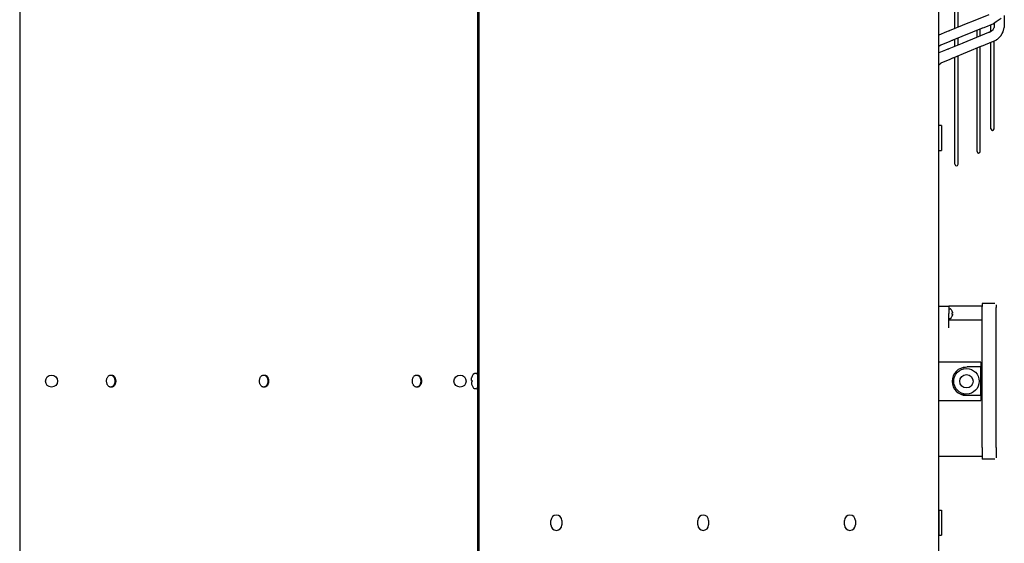
# Model space of a CAD drawing. Units: millimetres. Extents: x 2592 to 7636, y 1702 to 9155.
# Drawn here: x 3343 to 4114, y 7159 to 7570 of the extents above; entities that cross this region are included whole.
import ezdxf

# ---------------------------------------------------------------- set-up
doc = ezdxf.new("R2010")
doc.units = ezdxf.units.MM

# ---------------------------------------------------------------- blocks, each defined once
blk = doc.blocks.new('Vorderansicht_1', base_point=(3798, 6977))
at = {"color": 2, "linetype": 'Continuous'}
for p, q in [((3703, 6316), (3703, 8284.5)), ((3701.75, 8258.5), (3701.75, 6314.5)), ((4063, 7345.33), (4071, 7345.33)), ((4097, 7345.33), (4071, 7345.33)), ((4097, 7347.33), (4097, 7344.99)), ((4107, 7347.33), (4097, 7347.33)), ((4097, 7331.68), (4097, 7344.99)), ((4108, 7346.33), (4108, 7344.28)), ((4108, 7330.97), (4108, 7344.28)), ((4097, 7326.02), (4097, 7331.68)), ((4108, 7326.02), (4108, 7330.97)), ((4097, 7234.33), (4097, 7326.02)), ((4108, 7234.33), (4108, 7326.02)), ((4097, 7234.33), (4097, 7225.33)), ((4108, 7234.33), (4108, 7226.33)), ((4097, 7227.33), (4063, 7227.33)), ((4107, 7225.33), (4097, 7225.33))]:
    blk.add_line(p, q, dxfattribs=at)
at = {"color": 7, "linetype": 'Continuous'}
for p, q in [((4063, 6316), (4063, 8284.5)), ((3343, 8261), (3343, 6312)), ((4063, 7419.65), (4063, 7535.27)), ((4063, 7185.3), (4063, 7419.65))]:
    blk.add_line(p, q, dxfattribs=at)
at = {"color": 1, "linetype": 'Continuous'}
for p, q in [((4075.67, 7563.41), (4075.67, 8031.09)), ((4078.17, 7566.41), (4078.17, 8028.09)), ((4092.62, 7569.63), (4081.99, 7565.3)), ((4102.25, 7573.54), (4092.62, 7569.63)), ((4108.03, 7567.98), (4105.86, 7566.44)), ((4111.84, 7570.76), (4108.03, 7567.98)), ((4114.4, 7572.95), (4114.4, 7563.68)), ((4069.23, 7560.2), (4063, 7557.68)), ((4070.48, 7560.68), (4069.23, 7560.2)), ((4070.94, 7560.84), (4070.48, 7560.68)), ((4071.18, 7560.91), (4070.94, 7560.84)), ((4081.47, 7565.09), (4071.18, 7560.91)), ((4096.45, 7562.71), (4074.13, 7553.65)), ((4075.67, 7562.73), (4075.67, 7563.41)), ((4078.17, 7563.75), (4078.17, 7566.41)), ((4081.98, 7565.3), (4081.47, 7565.09)), ((4081.99, 7565.3), (4081.98, 7565.3)), ((4093.04, 7558.6), (4093.04, 7561.33)), ((4095.55, 7561.49), (4095.55, 7562.35)), ((4095.55, 7558.6), (4095.55, 7561.49)), ((4096.68, 7562.78), (4096.45, 7562.71)), ((4097.15, 7562.95), (4096.68, 7562.78)), ((4098.4, 7563.43), (4097.15, 7562.95)), ((4105.86, 7566.44), (4098.4, 7563.43)), ((4102.54, 7559.82), (4102.18, 7559.59)), ((4102.89, 7560), (4102.54, 7559.82)), ((4102.89, 7560), (4103.7, 7560.55)), ((4103.7, 7560.55), (4104.36, 7560.97)), ((4103.87, 7563.37), (4103.87, 7565.64)), ((4103.87, 7560.69), (4103.87, 7563.37)), ((4103.87, 7560.65), (4103.87, 7560.69)), ((4104.36, 7560.97), (4105.71, 7561.9)), ((4105.71, 7561.9), (4105.85, 7562.57)), ((4105.85, 7562.57), (4106.38, 7563.68)), ((4105.86, 7566.44), (4106.08, 7566.59)), ((4106.38, 7566.81), (4106.38, 7563.68)), ((4112.78, 7558.99), (4113.5, 7560.22)), ((4113.5, 7560.22), (4114.4, 7563.68)), ((4071.73, 7552.59), (4064.68, 7549.72)), ((4073.38, 7553.29), (4071.73, 7552.59)), ((4073.89, 7553.52), (4073.38, 7553.29)), ((4074.13, 7553.65), (4073.89, 7553.52)), ((4075.67, 7551.38), (4075.67, 7554.27)), ((4078.17, 7554.39), (4078.17, 7555.29)), ((4078.17, 7551.38), (4078.17, 7554.39)), ((4092.61, 7555.68), (4081.93, 7551.3)), ((4102.1, 7559.57), (4092.61, 7555.68)), ((4093.04, 7555.87), (4093.04, 7558.6)), ((4095.55, 7556.89), (4095.55, 7558.6)), ((4105.8, 7552.54), (4099.41, 7549.92)), ((4102.12, 7559.58), (4102.1, 7559.57)), ((4102.15, 7559.59), (4102.12, 7559.58)), ((4102.18, 7559.59), (4102.15, 7559.59)), ((4105.8, 7552.54), (4107.22, 7553.3)), ((4106.38, 7550.36), (4106.38, 7552.85)), ((4106.58, 7552.93), (4106.58, 7552.96)), ((4106.58, 7544.43), (4106.58, 7552.93)), ((4107.22, 7553.3), (4107.92, 7553.74)), ((4107.92, 7553.74), (4108.19, 7553.96)), ((4108.19, 7553.96), (4108.32, 7554.1)), ((4108.32, 7554.1), (4109.01, 7554.51)), ((4109.01, 7554.51), (4111.66, 7557.07)), ((4111.66, 7557.07), (4112.76, 7558.93)), ((4112.76, 7558.93), (4112.78, 7558.99)), ((4063.25, 7549.01), (4063, 7548.88)), ((4068.22, 7545.77), (4063, 7543.63)), ((4063.27, 7549.02), (4063.25, 7549.01)), ((4063.77, 7549.23), (4063.27, 7549.02)), ((4064.68, 7549.72), (4063.77, 7549.23)), ((4070.13, 7546.52), (4068.22, 7545.77)), ((4070.75, 7546.74), (4070.13, 7546.52)), ((4071.04, 7546.83), (4070.75, 7546.74)), ((4081.33, 7551.05), (4071.04, 7546.83)), ((4096.58, 7548.86), (4074.01, 7539.6)), ((4075.67, 7548.73), (4075.67, 7551.38)), ((4078.17, 7549.76), (4078.17, 7551.38)), ((4081.89, 7551.29), (4081.33, 7551.05)), ((4081.91, 7551.3), (4081.89, 7551.29)), ((4081.93, 7551.3), (4081.91, 7551.3)), ((4093.04, 7547.04), (4093.04, 7547.4)), ((4093.04, 7466.39), (4093.04, 7547.04)), ((4095.55, 7547.04), (4095.55, 7548.43)), ((4095.55, 7466.39), (4095.55, 7547.04)), ((4096.87, 7548.95), (4096.58, 7548.86)), ((4097.49, 7549.17), (4096.87, 7548.95)), ((4099.41, 7549.92), (4097.49, 7549.17)), ((4103.87, 7549.98), (4103.87, 7551.75)), ((4103.87, 7534.2), (4103.87, 7549.98)), ((4106.38, 7531.86), (4106.38, 7550.36)), ((4071.83, 7538.62), (4064.73, 7535.69)), ((4073.24, 7539.23), (4071.83, 7538.62)), ((4073.76, 7539.47), (4073.24, 7539.23)), ((4074.01, 7539.6), (4073.76, 7539.47)), ((4075.67, 7539.35), (4075.67, 7540.28)), ((4075.67, 7456.36), (4075.67, 7539.35)), ((4078.17, 7539.35), (4078.17, 7541.31)), ((4078.17, 7456.36), (4078.17, 7539.35)), ((4106.39, 7543.77), (4106.38, 7543.75)), ((4063, 7534.49), (4063.38, 7534.72)), ((4063.38, 7534.72), (4064.73, 7535.69)), ((4103.87, 7519.96), (4103.87, 7534.2)), ((4106.38, 7518.41), (4106.38, 7531.86)), ((4103.87, 7498.1), (4103.87, 7519.96)), ((4106.38, 7505.62), (4106.38, 7518.41)), ((4103.87, 7484.25), (4103.87, 7498.1)), ((4106.38, 7497.3), (4106.38, 7505.62)), ((4106.38, 7484.25), (4106.38, 7497.3)), ((4065.21, 7486.88), (4063, 7486.88)), ((4065.21, 7486.88), (4065.21, 7480.09)), ((4065.21, 7480.09), (4065.21, 7467.22)), ((4063, 7467.22), (4065.21, 7467.22)), ((4071, 7345.33), (4071, 7339.33)), ((4071.04, 7342.94), (4071, 7342.53)), ((4071, 7328.33), (4071, 7339.33)), ((4071.2, 7343.08), (4071.04, 7342.94)), ((4071.3, 7343.09), (4071.2, 7343.08)), ((4071.3, 7343.09), (4072.36, 7343.09)), ((4072.46, 7343.08), (4072.36, 7343.09)), ((4072.6, 7342.98), (4072.46, 7343.08)), ((4072.6, 7342.98), (4072.77, 7342.72)), ((4072.6, 7342.97), (4072.6, 7342.98)), ((4072.77, 7342.72), (4073.37, 7341.62)), ((4072.77, 7335.95), (4073.37, 7337.05)), ((4073.37, 7341.62), (4073.5, 7341.41)), ((4073.37, 7337.05), (4073.5, 7337.26)), ((4073.49, 7341.41), (4073.5, 7341.41)), ((4073.49, 7339.63), (4073.68, 7339.63)), ((4073.68, 7339.04), (4073.49, 7339.04)), ((4073.49, 7337.26), (4073.49, 7337.26)), ((4073.68, 7340.81), (4073.76, 7340.47)), ((4073.76, 7340.47), (4073.68, 7340.81)), ((4073.76, 7339.68), (4073.68, 7339.63)), ((4073.68, 7339.63), (4073.76, 7339.68)), ((4073.68, 7339.04), (4073.76, 7338.99)), ((4073.76, 7338.99), (4073.68, 7339.04)), ((4073.76, 7338.19), (4073.68, 7337.85)), ((4073.68, 7337.85), (4073.76, 7338.19)), ((4073.76, 7340.47), (4073.8, 7340.16)), ((4073.8, 7340.16), (4073.76, 7340.47)), ((4073.8, 7339.83), (4073.76, 7339.68)), ((4073.76, 7339.68), (4073.8, 7339.83)), ((4073.76, 7338.99), (4073.8, 7338.84)), ((4073.8, 7338.84), (4073.76, 7338.99)), ((4073.8, 7338.51), (4073.76, 7338.19)), ((4073.76, 7338.19), (4073.8, 7338.51)), ((4073.8, 7340.16), (4073.81, 7339.98)), ((4073.81, 7339.98), (4073.8, 7340.16)), ((4073.81, 7339.98), (4073.8, 7339.83)), ((4073.8, 7339.83), (4073.81, 7339.98)), ((4073.8, 7338.84), (4073.81, 7338.69)), ((4073.81, 7338.69), (4073.8, 7338.84)), ((4073.81, 7338.69), (4073.8, 7338.51)), ((4073.8, 7338.51), (4073.81, 7338.69)), ((4071, 7335.87), (4071.04, 7335.72)), ((4097, 7334.33), (4071, 7334.33)), ((4071.04, 7335.72), (4071.2, 7335.59)), ((4071.2, 7335.59), (4071.3, 7335.57)), ((4071.3, 7335.57), (4072.36, 7335.57)), ((4072.46, 7335.59), (4072.36, 7335.57)), ((4072.6, 7335.68), (4072.46, 7335.59)), ((4072.6, 7335.68), (4072.69, 7335.81)), ((4072.69, 7335.81), (4072.77, 7335.95)), ((4096, 7301.33), (4063, 7301.33)), ((4081.17, 7296.82), (4085.25, 7297.58)), ((4096, 7297.58), (4085.25, 7297.58)), ((4096, 7301.33), (4096, 7297.58)), ((3697.37, 7290.01), (3698.43, 7292.07)), ((3697.37, 7290.01), (3697.38, 7290.01)), ((3698.43, 7292.07), (3698.59, 7292.16)), ((3698.59, 7292.16), (3698.67, 7292.25)), ((3698.67, 7292.25), (3698.85, 7292.34)), ((3698.85, 7292.34), (3699.26, 7292.52)), ((3700.75, 7292.52), (3699.26, 7292.52)), ((3701.06, 7292.32), (3700.75, 7292.52)), ((3701.34, 7292.23), (3701.06, 7292.32)), ((3701.7, 7291.73), (3701.34, 7292.23)), ((3701.75, 7291.43), (3701.7, 7291.73)), ((4096, 7275.33), (4096, 7297.33)), ((3696.85, 7287.59), (3696.87, 7287.9)), ((3696.87, 7287.34), (3696.85, 7287.59)), ((3696.87, 7285.66), (3696.85, 7285.41)), ((3696.85, 7285.41), (3696.87, 7285.1)), ((3696.87, 7287.9), (3696.94, 7288.43)), ((3696.94, 7287.09), (3696.87, 7287.34)), ((3696.94, 7285.91), (3696.87, 7285.66)), ((3696.87, 7285.1), (3696.94, 7284.57)), ((3696.94, 7288.43), (3697.07, 7289.01)), ((3697.07, 7287), (3696.94, 7287.09)), ((3697.07, 7286), (3696.94, 7285.91)), ((3696.94, 7284.57), (3697.07, 7283.99)), ((3697.07, 7287), (3697.38, 7287)), ((3697.38, 7286), (3697.07, 7286)), ((3697.38, 7282.99), (3697.37, 7282.99)), ((3697.37, 7282.99), (3698.43, 7280.93)), ((3698.43, 7280.93), (3698.43, 7280.95)), ((3698.47, 7280.94), (3698.43, 7280.93)), ((3698.67, 7280.75), (3698.47, 7280.94)), ((3698.85, 7280.66), (3698.67, 7280.75)), ((3699.26, 7280.48), (3698.85, 7280.66)), ((3700.75, 7280.48), (3699.26, 7280.48)), ((3700.75, 7280.48), (3701.34, 7280.67)), ((3701.34, 7280.67), (3701.7, 7281.18)), ((3701.7, 7281.18), (3701.75, 7281.82)), ((4085.25, 7275.08), (4081.17, 7275.85)), ((4084.5, 7275.33), (4096, 7275.33)), ((4096, 7275.08), (4096, 7271.33)), ((4063, 7271.33), (4096, 7271.33)), ((4063, 7185.3), (4065.2, 7185.3)), ((4063, 7185.3), (4063, 7172.47)), ((4065.2, 7185.3), (4065.2, 7172.47)), ((3759.25, 7173.75), (3759.25, 7177.25)), ((3767.75, 7177.25), (3767.75, 7173.75)), ((3874.25, 7173.75), (3874.25, 7177.25)), ((3882.75, 7177.25), (3882.75, 7173.75)), ((3989.25, 7173.75), (3989.25, 7177.25)), ((3997.75, 7177.25), (3997.75, 7173.75)), ((4063, 7172.47), (4063, 7165.7)), ((4065.2, 7172.47), (4065.2, 7165.7)), ((4063, 7165.7), (4065.2, 7165.7))]:
    blk.add_line(p, q, dxfattribs=at)
for centre, radius in [((3368, 7286.5), 4.75), ((3688, 7286.5), 4.75), ((4084.75, 7286.33), 10), ((4084.75, 7286.33), 5.25)]:
    blk.add_circle(centre, radius, dxfattribs=at)
for centre, radius, start, end in [((4105.33, 7544.43), 1.25, 328.23558, 359.99652), ((4105.13, 7484.25), 1.25, 180, 0), ((4094.29, 7466.39), 1.25, 180, 0), ((4076.92, 7456.36), 1.25, 180, 0), ((4068.07, 7339.33), 5.81, 14.76395, 20.90144), ((4068.07, 7339.33), 5.81, 14.76395, 20.90144), ((4068.07, 7339.33), 5.44, 356.8772, 3.1228), ((4068.07, 7339.33), 5.44, 356.8772, 3.1228), ((4068.07, 7339.33), 5.81, 339.09856, 345.23605), ((4068.07, 7339.33), 5.81, 339.09856, 345.23605), ((3706.76, 7286.5), 10.02, 159.48572, 165.50382), ((3706.76, 7286.5), 10.02, 159.48572, 165.50382), ((4084.5, 7286.33), 11, 90, 270), ((3706.76, 7286.5), 10.02, 194.49618, 200.51428), ((3706.76, 7286.5), 10.02, 194.49618, 200.51428), ((3706.76, 7286.5), 9.4, 176.94032, 183.05968), ((3706.76, 7286.5), 9.4, 176.94032, 183.05968), ((3763.5, 7177.25), 4.25, 0, 180), ((3878.5, 7177.25), 4.25, 0, 180), ((3993.5, 7177.25), 4.25, 0, 180), ((3763.5, 7173.75), 4.25, 180, 0), ((3878.5, 7173.75), 4.25, 180, 0), ((3993.5, 7173.75), 4.25, 180, 0)]:
    blk.add_arc(centre, radius, start, end, dxfattribs=at)
for points in [[(3411.13, 7287.4), (3411.36, 7288.44), (3411.74, 7289.38), (3412.25, 7290.16), (3412.88, 7290.76), (3413.58, 7291.12), (3414.32, 7291.25)], [(3414.32, 7291.25), (3415.05, 7291.13), (3415.74, 7290.78), (3416.35, 7290.21), (3416.87, 7289.46), (3417.25, 7288.56), (3417.49, 7287.56), (3417.58, 7286.5), (3417.49, 7285.44), (3417.25, 7284.44), (3416.87, 7283.54), (3416.35, 7282.79), (3415.74, 7282.22), (3415.05, 7281.87), (3414.32, 7281.75)], [(3414.98, 7291.25), (3415.7, 7291.13), (3416.39, 7290.78), (3417.01, 7290.21), (3417.52, 7289.46), (3417.91, 7288.56), (3418.15, 7287.56), (3418.23, 7286.5), (3418.15, 7285.44), (3417.91, 7284.44), (3417.52, 7283.54), (3417.01, 7282.79), (3416.39, 7282.22), (3415.7, 7281.87), (3414.98, 7281.75)], [(3530.93, 7287.4), (3531.15, 7288.44), (3531.53, 7289.38), (3532.05, 7290.16), (3532.68, 7290.76), (3533.38, 7291.12), (3534.12, 7291.25)], [(3534.12, 7291.25), (3534.84, 7291.13), (3535.53, 7290.78), (3536.15, 7290.21), (3536.66, 7289.46), (3537.05, 7288.56), (3537.29, 7287.56), (3537.37, 7286.5), (3537.29, 7285.44), (3537.05, 7284.44), (3536.66, 7283.54), (3536.15, 7282.79), (3535.53, 7282.22), (3534.84, 7281.87), (3534.12, 7281.75)], [(3534.77, 7291.25), (3535.5, 7291.13), (3536.18, 7290.78), (3536.8, 7290.21), (3537.32, 7289.46), (3537.7, 7288.56), (3537.94, 7287.56), (3538.03, 7286.5), (3537.94, 7285.44), (3537.7, 7284.44), (3537.32, 7283.54), (3536.8, 7282.79), (3536.18, 7282.22), (3535.5, 7281.87), (3534.77, 7281.75)], [(3650.72, 7287.4), (3650.95, 7288.44), (3651.33, 7289.38), (3651.84, 7290.16), (3652.47, 7290.76), (3653.17, 7291.12), (3653.91, 7291.25)], [(3653.91, 7291.25), (3654.64, 7291.13), (3655.32, 7290.78), (3655.94, 7290.21), (3656.46, 7289.46), (3656.84, 7288.56), (3657.08, 7287.56), (3657.17, 7286.5), (3657.08, 7285.44), (3656.84, 7284.44), (3656.46, 7283.54), (3655.94, 7282.79), (3655.32, 7282.22), (3654.64, 7281.87), (3653.91, 7281.75)], [(3654.57, 7291.25), (3655.29, 7291.13), (3655.98, 7290.78), (3656.6, 7290.21), (3657.11, 7289.46), (3657.5, 7288.56), (3657.74, 7287.56), (3657.82, 7286.5), (3657.74, 7285.44), (3657.5, 7284.44), (3657.11, 7283.54), (3656.6, 7282.79), (3655.98, 7282.22), (3655.29, 7281.87), (3654.57, 7281.75)], [(3414.32, 7281.75), (3413.61, 7281.86), (3412.94, 7282.2), (3412.33, 7282.75), (3411.82, 7283.48), (3411.43, 7284.35), (3411.17, 7285.33), (3411.07, 7286.36), (3411.13, 7287.4)], [(3534.12, 7281.75), (3533.41, 7281.86), (3532.73, 7282.2), (3532.12, 7282.75), (3531.61, 7283.48), (3531.22, 7284.35), (3530.97, 7285.33), (3530.87, 7286.36), (3530.93, 7287.4)], [(3653.91, 7281.75), (3653.2, 7281.86), (3652.53, 7282.2), (3651.92, 7282.75), (3651.41, 7283.48), (3651.01, 7284.35), (3650.76, 7285.33), (3650.66, 7286.36), (3650.72, 7287.4)]]:
    blk.add_spline(points, degree=3, dxfattribs=at)

msp = doc.modelspace()

# ---------------------------------------------------------------- block references
msp.add_blockref('Vorderansicht_1', (3798, 6977))

doc.saveas('drawing.dxf')
